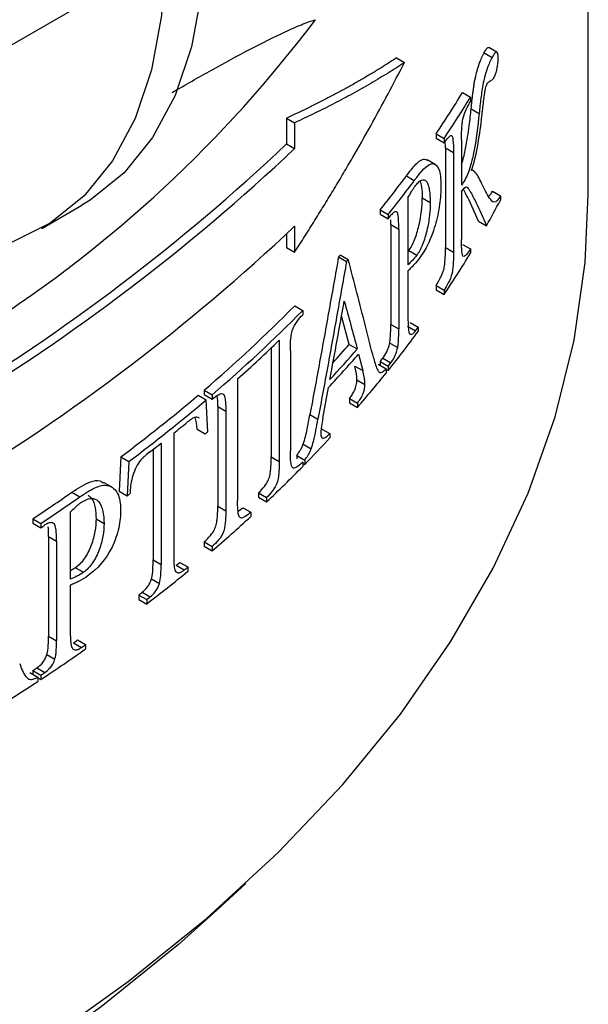
# Model space of a CAD drawing. Units: millimetres. Extents: x -828 to 6636, y -324 to 3696.
# Drawn here: x 3720 to 3770, y 1282 to 1369 of the extents above; entities that cross this region are included whole.
import ezdxf

# ---------------------------------------------------------------- set-up
doc = ezdxf.new("R2010")
doc.units = ezdxf.units.MM
doc.header["$LTSCALE"] = 10

msp = doc.modelspace()

# ---------------------------------------------------------------- linework, layer by layer
at = {"color": 7, "linetype": 'Continuous', "lineweight": 25}
for p, q in [((3770.328, 1353.517), (3770.328, 1378.444)), ((3692.597, 1351.315), (3732.902, 1374.582)), ((3761.116, 1366.049), (3761.823, 1365.64)), ((3762.25, 1366.1), (3761.543, 1366.509)), ((3753.369, 1365.594), (3754.077, 1365.186)), ((3759.201, 1362.528), (3759.908, 1362.12)), ((3759.908, 1362.12), (3759.908, 1361.737)), ((3759.974, 1361.103), (3760.681, 1360.694)), ((3743.665, 1360.274), (3743.665, 1357.987)), ((3743.665, 1360.274), (3744.373, 1359.866)), ((3744.373, 1359.866), (3744.373, 1357.579)), ((3756.878, 1358.887), (3756.878, 1358.504)), ((3756.878, 1358.887), (3757.585, 1358.479)), ((3756.878, 1358.504), (3757.585, 1358.095)), ((3757.585, 1358.479), (3757.585, 1358.095)), ((3757.702, 1357.644), (3757.686, 1358.3)), ((3759.124, 1358.356), (3759.124, 1354.332)), ((3743.665, 1357.987), (3744.373, 1357.579)), ((3757.702, 1357.644), (3757.702, 1348.828)), ((3757.702, 1357.644), (3758.409, 1357.236)), ((3758.409, 1357.236), (3758.409, 1348.42)), ((3756.792, 1356.185), (3756.084, 1356.593)), ((3754.244, 1355.159), (3754.951, 1354.751)), ((3759.124, 1353.757), (3759.124, 1349.54)), ((3761.85, 1353.805), (3762.557, 1353.396)), ((3754.388, 1353.225), (3754.388, 1347.31)), ((3755.651, 1353.235), (3756.358, 1352.827)), ((3762.557, 1353.396), (3762.557, 1353.022)), ((3722.028, 1350.522), (3725.563, 1352.563)), ((3751.931, 1352.161), (3751.931, 1351.778)), ((3751.931, 1352.161), (3752.638, 1351.753)), ((3751.931, 1351.778), (3752.638, 1351.37)), ((3752.638, 1351.753), (3752.638, 1351.37)), ((3760.622, 1351.166), (3761.33, 1350.758)), ((3744.373, 1350.72), (3744.373, 1348.434)), ((3752.866, 1350.854), (3752.866, 1342.038)), ((3752.866, 1350.854), (3753.573, 1350.446)), ((3753.573, 1350.446), (3753.573, 1341.63)), ((3743.665, 1350.019), (3743.665, 1348.842)), ((3743.665, 1348.842), (3744.373, 1348.434)), ((3754.464, 1348.557), (3754.388, 1348.463)), ((3754.464, 1348.557), (3755.171, 1348.149)), ((3757.702, 1348.828), (3758.409, 1348.42)), ((3759.201, 1349.112), (3759.908, 1348.704)), ((3759.908, 1348.704), (3759.908, 1348.32)), ((3748.249, 1348.002), (3748.956, 1347.594)), ((3748.409, 1348.182), (3749.116, 1347.774)), ((3754.388, 1346.774), (3754.388, 1342.692)), ((3756.878, 1345.471), (3756.878, 1345.087)), ((3756.878, 1345.471), (3757.585, 1345.062)), ((3756.878, 1345.087), (3757.585, 1344.679)), ((3757.585, 1345.062), (3757.585, 1344.679)), ((3744.379, 1343.682), (3745.086, 1343.274)), ((3745.086, 1343.274), (3745.086, 1342.89)), ((3749.201, 1340.268), (3748.521, 1342.786)), ((3752.866, 1342.038), (3753.573, 1341.63)), ((3754.342, 1341.875), (3755.049, 1341.466)), ((3754.58, 1342.198), (3755.287, 1341.79)), ((3755.287, 1341.79), (3755.287, 1341.407)), ((3743.011, 1340.639), (3743.011, 1329.906)), ((3742.304, 1339.959), (3742.304, 1330.314)), ((3749.201, 1340.268), (3749.908, 1339.86)), ((3752.771, 1340.389), (3753.478, 1339.981)), ((3743.995, 1339.687), (3743.995, 1330.871)), ((3750.022, 1339.416), (3750.398, 1337.948)), ((3752.178, 1339.055), (3752.885, 1338.646)), ((3749.691, 1338.356), (3750.398, 1337.948)), ((3751.745, 1338.514), (3752.452, 1338.106)), ((3751.931, 1338.745), (3751.931, 1338.407)), ((3751.931, 1338.745), (3752.638, 1338.337)), ((3752.452, 1338.106), (3752.452, 1337.723)), ((3752.452, 1338.061), (3752.638, 1337.954)), ((3752.638, 1338.337), (3752.638, 1337.954)), ((3739.328, 1337.208), (3739.328, 1326.475)), ((3746.864, 1333.748), (3747.359, 1336.45)), ((3749.883, 1337.134), (3750.59, 1336.726)), ((3735.844, 1335.77), (3736.551, 1335.362)), ((3736.38, 1336.227), (3736.38, 1335.844)), ((3736.38, 1336.227), (3737.087, 1335.819)), ((3736.38, 1335.844), (3737.087, 1335.435)), ((3737.087, 1335.819), (3737.087, 1335.435)), ((3749.215, 1335.492), (3749.215, 1335.109)), ((3749.215, 1335.492), (3749.922, 1335.084)), ((3736.685, 1332.544), (3736.551, 1335.362)), ((3737.574, 1334.771), (3737.574, 1325.954)), ((3737.574, 1334.771), (3738.281, 1334.363)), ((3749.215, 1335.109), (3749.922, 1334.701)), ((3749.922, 1335.084), (3749.922, 1334.701)), ((3738.281, 1334.363), (3738.281, 1325.546)), ((3745.727, 1334.063), (3746.434, 1333.655)), ((3746.786, 1332.786), (3747.493, 1332.378)), ((3733.683, 1332.418), (3733.683, 1321.685)), ((3735.753, 1332.761), (3736.461, 1332.353)), ((3747.493, 1332.378), (3747.493, 1331.995)), ((3732.566, 1331.53), (3732.566, 1320.797)), ((3745.139, 1331.447), (3745.846, 1331.039)), ((3729.012, 1330.324), (3728.867, 1327.284)), ((3729.012, 1330.324), (3729.719, 1329.916)), ((3731.859, 1330.976), (3731.859, 1321.205)), ((3742.304, 1330.314), (3743.011, 1329.906)), ((3744.563, 1330.453), (3744.563, 1330.16)), ((3744.563, 1330.453), (3745.27, 1330.045)), ((3729.719, 1329.916), (3729.574, 1326.876)), ((3745.086, 1329.857), (3745.086, 1329.474)), ((3745.086, 1329.768), (3745.27, 1329.661)), ((3745.27, 1330.045), (3745.27, 1329.661)), ((3728.194, 1327.661), (3727.488, 1328.068)), ((3724.681, 1327.192), (3725.389, 1326.784)), ((3728.867, 1327.284), (3729.574, 1326.876)), ((3741.18, 1327.13), (3741.18, 1326.747)), ((3741.18, 1327.13), (3741.887, 1326.722)), ((3741.18, 1326.747), (3741.887, 1326.338)), ((3741.887, 1326.722), (3741.887, 1326.338)), ((3737.574, 1325.954), (3738.281, 1325.546)), ((3739.369, 1325.526), (3739.783, 1325.829)), ((3739.783, 1325.829), (3740.49, 1325.42)), ((3724.543, 1325.421), (3724.543, 1319.507)), ((3740.49, 1325.42), (3740.49, 1325.037)), ((3721.234, 1324.85), (3721.234, 1324.466)), ((3721.234, 1324.85), (3721.941, 1324.441)), ((3721.234, 1324.466), (3721.941, 1324.058)), ((3721.941, 1324.441), (3721.941, 1324.058)), ((3726.823, 1324.844), (3727.53, 1324.436)), ((3722.618, 1323.283), (3722.618, 1314.467)), ((3722.618, 1323.283), (3723.325, 1322.875)), ((3723.325, 1322.875), (3723.325, 1314.059)), ((3736.38, 1322.811), (3736.38, 1322.427)), ((3736.38, 1322.811), (3737.087, 1322.403)), ((3736.38, 1322.427), (3737.087, 1322.019)), ((3737.087, 1322.403), (3737.087, 1322.019)), ((3731.859, 1321.205), (3732.566, 1320.797)), ((3733.912, 1320.744), (3734.619, 1320.336)), ((3734.216, 1320.994), (3734.923, 1320.586)), ((3725.014, 1320.525), (3725.721, 1320.117)), ((3734.923, 1320.586), (3734.923, 1320.202)), ((3724.543, 1318.971), (3724.543, 1314.889)), ((3731.714, 1319.537), (3732.421, 1319.128)), ((3730.588, 1318.106), (3730.588, 1317.723)), ((3730.588, 1318.106), (3731.295, 1317.698)), ((3730.907, 1318.353), (3731.614, 1317.945)), ((3730.588, 1317.723), (3731.295, 1317.314)), ((3731.295, 1317.698), (3731.295, 1317.314)), ((3722.618, 1314.467), (3723.325, 1314.059)), ((3724.829, 1313.879), (3725.536, 1313.471)), ((3725.19, 1314.132), (3725.897, 1313.724)), ((3725.897, 1313.724), (3725.897, 1313.34)), ((3722.477, 1312.844), (3723.184, 1312.436)), ((3720.96, 1311.253), (3721.667, 1310.845)), ((3721.234, 1311.433), (3721.234, 1311.095)), ((3721.234, 1311.433), (3721.941, 1311.025)), ((3721.598, 1311.675), (3722.305, 1311.267)), ((3721.941, 1311.025), (3721.941, 1310.642)), ((3721.667, 1310.845), (3721.667, 1310.461)), ((3721.667, 1310.8), (3721.941, 1310.642)), ((3737.506, 1290.255), (3740.049, 1292.603))]:
    msp.add_line(p, q, dxfattribs=at)
at = {"color": 7, "linetype": 'Continuous', "lineweight": 25, "flags": 128}
for points in [[(3736.437, 1376.597), (3736.142, 1371.375), (3735.262, 1366.577), (3733.811, 1362.278), (3731.812, 1358.547), (3729.297, 1355.444), (3726.306, 1353.017), (3725.563, 1352.563)], [(3732.902, 1374.556), (3732.607, 1369.334), (3731.727, 1364.536), (3730.276, 1360.237), (3728.277, 1356.506), (3725.762, 1353.403), (3722.77, 1350.976), (3719.35, 1349.264), (3715.555, 1348.294), (3711.446, 1348.082), (3707.089, 1348.631)], [(3645.747, 1246.973), (3656.327, 1249.644), (3666.936, 1252.764), (3677.202, 1256.246), (3687.09, 1260.075), (3696.563, 1264.239), (3705.587, 1268.722), (3714.131, 1273.509), (3722.164, 1278.583), (3729.657, 1283.924), (3736.583, 1289.515), (3742.918, 1295.335), (3748.638, 1301.363), (3753.724, 1307.578), (3758.156, 1313.957), (3761.92, 1320.478), (3765.002, 1327.117), (3767.39, 1333.851), (3769.077, 1340.655), (3770.055, 1347.505), (3770.328, 1353.517)], [(3737.506, 1290.255), (3734.092, 1287.214), (3727.27, 1281.707), (3719.89, 1276.446), (3711.979, 1271.449), (3703.563, 1266.734), (3694.675, 1262.319), (3685.345, 1258.217), (3675.606, 1254.446), (3665.495, 1251.017), (3655.046, 1247.944), (3645.215, 1245.451)]]:
    msp.add_lwpolyline(points, dxfattribs=at)
at = {"color": 7, "linetype": 'Continuous', "lineweight": 25}
for centre, radius, start, end in [((3680.953, 1409.886), 91.463, 326.11046, 328.81641), ((3681.66, 1409.478), 91.463, 326.11046, 328.81641), ((3620.011, 1489.094), 180.22, 288.8943, 313.32466), ((3620.718, 1488.686), 180.22, 288.8943, 313.32466), ((3672.449, 1415.888), 101.874, 321.27805, 323.4075), ((3673.156, 1415.48), 101.874, 321.27805, 323.4075), ((3687.363, 1392.317), 84.842, 330.66968, 332.40932), ((3671.419, 1416.47), 104.089, 321.28643, 321.50442), ((3620.701, 1481.85), 180.248, 288.88477, 313.32342), ((3664.691, 1422.537), 111.97, 318.26665, 318.38995), ((3665.398, 1422.128), 111.97, 318.26665, 318.38995), ((3681.66, 1395.679), 91.463, 326.11046, 328.81641), ((3652.802, 1433.923), 128.568, 310.54655, 315.42086), ((3653.509, 1433.515), 128.568, 310.54655, 315.42086), ((3675.442, 1400.349), 99.017, 323.51073, 323.74324), ((3653.524, 1432.994), 128.598, 311.8537, 314.09648), ((3673.445, 1401.455), 101.508, 321.27529, 323.73205), ((3664.885, 1413.762), 112.652, 317.16155, 319.00293), ((3664.961, 1413.477), 111.607, 317.90773, 319.0075), ((3664.876, 1413.193), 112.663, 317.06497, 319.09224), ((3670.712, 1403.846), 104.089, 321.28643, 321.50442), ((3671.419, 1403.437), 104.089, 321.28643, 321.50442), ((3668.868, 1405.13), 107.378, 319.01223, 321.11526), ((3641.788, 1446.763), 145.485, 306.83656, 310.2779), ((3642.495, 1446.355), 145.485, 306.83656, 310.2779), ((3643.959, 1444.017), 143.194, 308.79867, 309.42726), ((3647.033, 1437.961), 138.385, 310.25758, 310.37959), ((3661.274, 1411.93), 117.573, 315.5951, 317.16587), ((3641.018, 1447.709), 147.914, 307.73064, 308.23772), ((3656.913, 1416.225), 123.694, 313.39062, 315.46564), ((3630.034, 1462.804), 165.375, 303.46806, 304.91219), ((3630.741, 1462.396), 165.375, 303.46806, 304.91219), ((3638.015, 1449.279), 152.858, 306.7969, 306.91001), ((3650.125, 1423.513), 133.654, 310.59066, 312.54061), ((3628.958, 1464.683), 168.585, 303.47315, 303.6218), ((3643.888, 1430.807), 142.19, 309.28077, 309.43933), ((3642.414, 1432.7), 145.649, 307.60712, 309.43136), ((3644.595, 1430.398), 142.19, 309.28077, 309.43933), ((3639.542, 1436.267), 149.169, 307.61498, 307.77001), ((3640.249, 1435.859), 149.169, 307.61498, 307.77001), ((3632.439, 1445.919), 161.154, 304.98125, 305.13784), ((3633.146, 1445.51), 161.154, 304.98125, 305.13784), ((3631.041, 1448.152), 164.839, 303.46637, 305.13096), ((3628.251, 1452.058), 168.585, 303.47315, 303.6218), ((3628.958, 1451.65), 168.585, 303.47315, 303.6218), ((3626.396, 1455.184), 173.267, 301.91151, 303.35701)]:
    msp.add_arc(centre, radius, start, end, dxfattribs=at)
at = {"color": 8, "linetype": 'Continuous', "lineweight": 25}
msp.add_ellipse((3571.328, 1511.046), major_axis=(169.445, -148.761), ratio=0.701483, start_param=5.833024, end_param=6.337643, dxfattribs=at)
at = {"color": 7, "linetype": 'Continuous', "lineweight": 25}
for points, knots in [([(3733.554, 1362.548), (3734.729, 1363.227), (3735.891, 1363.888), (3738.177, 1365.16), (3739.3, 1365.77), (3741.487, 1366.915), (3742.554, 1367.452), (3744.04, 1368.141), (3744.517, 1368.352), (3745.413, 1368.717), (3745.835, 1368.873), (3746.201, 1368.975)], [0, 0, 0, 0, 0.25, 0.25, 0.5, 0.5, 0.75, 0.75, 0.875, 0.875, 1, 1, 1, 1]), ([(3759.974, 1361.103), (3759.998, 1361.323), (3760.045, 1361.763), (3760.111, 1362.317), (3760.167, 1362.763), (3760.213, 1363.1), (3760.266, 1363.444), (3760.355, 1363.907), (3760.496, 1364.472), (3760.69, 1365.096), (3760.864, 1365.532), (3761.007, 1365.837), (3761.079, 1365.976), (3761.116, 1366.049)], [0, 0, 0, 0, 0.123659, 0.247075, 0.308722, 0.370369, 0.432323, 0.495451, 0.62102, 0.747109, 0.873355, 0.933384, 1, 1, 1, 1]), ([(3761.116, 1366.049), (3761.181, 1366.16), (3761.31, 1366.382), (3761.459, 1366.544), (3761.523, 1366.509), (3761.538, 1366.5)], [0, 0, 0, 0, 0.431288, 0.861017, 1, 1, 1, 1]), ([(3762.363, 1365.517), (3762.36, 1365.649), (3762.357, 1365.782), (3762.342, 1365.884), (3762.33, 1365.965), (3762.311, 1366.025), (3762.286, 1366.063), (3762.262, 1366.1), (3762.232, 1366.116), (3762.199, 1366.111), (3762.16, 1366.104), (3762.116, 1366.07), (3762.071, 1366.021), (3761.991, 1365.932), (3761.907, 1365.787), (3761.823, 1365.64)], [0, 0, 0, 0, 0.193023, 0.193023, 0.193023, 0.346035, 0.346035, 0.346035, 0.498274, 0.498274, 0.498274, 0.678325, 0.678325, 0.678325, 1, 1, 1, 1]), ([(3753.369, 1365.594), (3753.105, 1365.421), (3752.576, 1365.076), (3751.761, 1364.566), (3750.93, 1364.062), (3750.082, 1363.565), (3749.217, 1363.075), (3748.335, 1362.591), (3747.435, 1362.114), (3746.519, 1361.644), (3745.586, 1361.18), (3744.636, 1360.723), (3743.989, 1360.423), (3743.665, 1360.274)], [0, 0, 0, 0, 0.0908289, 0.1816498, 0.2724708, 0.3632999, 0.4541451, 0.5450143, 0.6359156, 0.7268568, 0.817846, 0.9088911, 1, 1, 1, 1]), ([(3754.077, 1365.186), (3753.84, 1365.031), (3753.363, 1364.719), (3752.628, 1364.257), (3751.874, 1363.796), (3751.098, 1363.336), (3750.301, 1362.878), (3749.234, 1362.284), (3747.866, 1361.557), (3746.167, 1360.702), (3744.975, 1360.146), (3744.373, 1359.866)], [0, 0, 0, 0, 0.081456, 0.163634, 0.246536, 0.33016, 0.414508, 0.499579, 0.662933, 0.82974, 1, 1, 1, 1]), ([(3744.373, 1348.434), (3744.677, 1348.905), (3745.282, 1349.843), (3746.166, 1351.247), (3747.029, 1352.64), (3747.869, 1354.023), (3748.686, 1355.394), (3749.772, 1357.251), (3751.098, 1359.587), (3752.632, 1362.396), (3753.598, 1364.261), (3754.077, 1365.186)], [0, 0, 0, 0, 0.0855626, 0.1702619, 0.2540978, 0.3370704, 0.4191797, 0.5004259, 0.6698435, 0.836368, 1, 1, 1, 1]), ([(3761.823, 1365.64), (3761.681, 1365.369), (3761.536, 1365.061), (3761.267, 1364.293), (3761.142, 1363.85), (3760.945, 1362.928), (3760.89, 1362.479), (3760.778, 1361.58), (3760.729, 1361.137), (3760.681, 1360.694)], [0, 0, 0, 0, 0.25, 0.25, 0.5, 0.5, 0.75, 0.75, 1, 1, 1, 1]), ([(3762.014, 1363.883), (3762.038, 1363.93), (3762.061, 1363.978), (3762.085, 1364.034), (3762.119, 1364.116), (3762.152, 1364.216), (3762.181, 1364.321), (3762.216, 1364.444), (3762.248, 1364.578), (3762.275, 1364.713), (3762.303, 1364.852), (3762.325, 1364.996), (3762.34, 1365.134), (3762.356, 1365.27), (3762.361, 1365.399), (3762.363, 1365.517)], [0, 0, 0, 0, 0.126836, 0.126836, 0.126836, 0.315987, 0.315987, 0.315987, 0.538569, 0.538569, 0.538569, 0.769039, 0.769039, 0.769039, 1, 1, 1, 1]), ([(3760.925, 1360.455), (3760.97, 1360.875), (3761.018, 1361.298), (3761.069, 1361.722), (3761.1, 1361.986), (3761.132, 1362.252), (3761.173, 1362.521), (3761.193, 1362.654), (3761.219, 1362.791), (3761.25, 1362.921), (3761.269, 1363.002), (3761.291, 1363.082), (3761.316, 1363.152), (3761.34, 1363.22), (3761.366, 1363.275), (3761.392, 1363.326)], [0, 0, 0, 0, 0.431683, 0.431683, 0.431683, 0.700133, 0.700133, 0.700133, 0.833854, 0.833854, 0.833854, 0.917382, 0.917382, 0.917382, 1, 1, 1, 1]), ([(3761.392, 1363.326), (3761.418, 1363.366), (3761.444, 1363.403), (3761.47, 1363.429), (3761.494, 1363.454), (3761.519, 1363.473), (3761.543, 1363.491), (3761.59, 1363.528), (3761.636, 1363.552), (3761.681, 1363.575)], [0, 0, 0, 0, 0.255816, 0.255816, 0.255816, 0.505907, 0.505907, 0.505907, 1, 1, 1, 1]), ([(3761.681, 1363.575), (3761.731, 1363.603), (3761.78, 1363.632), (3761.831, 1363.671), (3761.86, 1363.694), (3761.89, 1363.719), (3761.92, 1363.751), (3761.951, 1363.784), (3761.983, 1363.832), (3762.014, 1363.883)], [0, 0, 0, 0, 0.458851, 0.458851, 0.458851, 0.728465, 0.728465, 0.728465, 1, 1, 1, 1]), ([(3759.124, 1358.356), (3759.126, 1358.645), (3759.127, 1358.933), (3759.157, 1359.544), (3759.174, 1359.871), (3759.322, 1360.565), (3759.448, 1360.847), (3759.677, 1361.328), (3759.793, 1361.534), (3759.908, 1361.737)], [0, 0, 0, 0, 0.25, 0.25, 0.5, 0.5, 0.75, 0.75, 1, 1, 1, 1]), ([(3759.124, 1356.201), (3759.143, 1356.251), (3759.295, 1356.655), (3759.545, 1357.866), (3759.802, 1359.458), (3759.922, 1360.604), (3759.974, 1361.103)], [0, 0, 0, 0, 0.035763, 0.290248, 0.690966, 1, 1, 1, 1]), ([(3760.681, 1360.694), (3760.556, 1359.541), (3760.436, 1358.356), (3760.063, 1356.589), (3759.921, 1355.977), (3759.542, 1354.984), (3759.331, 1354.668), (3759.124, 1354.332)], [0, 0, 0, 0, 0.5, 0.5, 0.75, 0.75, 1, 1, 1, 1]), ([(3760.007, 1355.63), (3760.25, 1356.367), (3760.443, 1357.193), (3760.728, 1358.836), (3760.832, 1359.652), (3760.925, 1360.455)], [0, 0, 0, 0, 0.5, 0.5, 1, 1, 1, 1]), ([(3757.585, 1358.095), (3757.701, 1358.256), (3757.816, 1358.414), (3757.929, 1358.537), (3758.013, 1358.629), (3758.099, 1358.712), (3758.174, 1358.735), (3758.205, 1358.745), (3758.234, 1358.744), (3758.258, 1358.723), (3758.282, 1358.703), (3758.301, 1358.664), (3758.316, 1358.615), (3758.338, 1358.543), (3758.353, 1358.453), (3758.364, 1358.356), (3758.402, 1358.026), (3758.406, 1357.63), (3758.409, 1357.236)], [0, 0, 0, 0, 0.23139, 0.23139, 0.23139, 0.405811, 0.405811, 0.405811, 0.47616, 0.47616, 0.47616, 0.54638, 0.54638, 0.54638, 0.64917, 0.64917, 0.64917, 1, 1, 1, 1]), ([(3754.244, 1355.159), (3754.529, 1355.534), (3754.956, 1356.097), (3755.494, 1356.56), (3755.834, 1356.705), (3756.003, 1356.609), (3756.072, 1356.57)], [0, 0, 0, 0, 0.426017, 0.639723, 0.852861, 1, 1, 1, 1]), ([(3754.951, 1354.751), (3755.524, 1355.513), (3756.105, 1356.251), (3756.795, 1356.246), (3756.983, 1356.077), (3757.247, 1355.433), (3757.301, 1354.913), (3757.306, 1354.322)], [0, 0, 0, 0, 0.5, 0.5, 0.75, 0.75, 1, 1, 1, 1]), ([(3760.895, 1354.524), (3760.8, 1354.721), (3760.703, 1354.916), (3760.6, 1355.088), (3760.497, 1355.26), (3760.392, 1355.428), (3760.273, 1355.543), (3760.196, 1355.618), (3760.108, 1355.665), (3760.007, 1355.63)], [0, 0, 0, 0, 0.378059, 0.378059, 0.378059, 0.753298, 0.753298, 0.753298, 1, 1, 1, 1]), ([(3755.015, 1354.262), (3755.113, 1354.388), (3755.21, 1354.502), (3755.401, 1354.686), (3755.495, 1354.757), (3755.76, 1354.871), (3755.916, 1354.832), (3756.088, 1354.587), (3756.138, 1354.479), (3756.219, 1354.226), (3756.251, 1354.081), (3756.328, 1353.601), (3756.352, 1353.228), (3756.358, 1352.827)], [0, 0, 0, 0, 0.125, 0.125, 0.25, 0.25, 0.5, 0.5, 0.625, 0.625, 0.75, 0.75, 1, 1, 1, 1]), ([(3755.458, 1354.707), (3755.508, 1354.547), (3755.628, 1354.165), (3755.642, 1353.577), (3755.651, 1353.235)], [0, 0, 0, 0, 0.418587, 1, 1, 1, 1]), ([(3754.388, 1353.225), (3754.492, 1353.413), (3754.596, 1353.6), (3754.753, 1353.865), (3754.805, 1353.951), (3754.91, 1354.114), (3754.962, 1354.188), (3755.015, 1354.262)], [0, 0, 0, 0, 0.5, 0.5, 0.75, 0.75, 1, 1, 1, 1]), ([(3757.306, 1354.322), (3757.3, 1353.794), (3757.27, 1353.233), (3757.097, 1352.014), (3756.959, 1351.379), (3756.612, 1350.184), (3756.395, 1349.629), (3755.934, 1348.679), (3755.69, 1348.29), (3755.443, 1347.944)], [0, 0, 0, 0, 0.25, 0.25, 0.5, 0.5, 0.75, 0.75, 1, 1, 1, 1]), ([(3759.124, 1353.757), (3759.28, 1353.991), (3759.442, 1354.209), (3759.63, 1354.189), (3759.676, 1354.114), (3759.771, 1353.979), (3759.818, 1353.908), (3760.042, 1353.526), (3760.211, 1353.19), (3760.71, 1352.179), (3761.04, 1351.527), (3761.33, 1350.758)], [0, 0, 0, 0, 0.125, 0.125, 0.1875, 0.1875, 0.25, 0.25, 0.5, 0.5, 1, 1, 1, 1]), ([(3760.622, 1351.166), (3760.314, 1351.881), (3759.893, 1352.86), (3759.419, 1353.744), (3759.292, 1353.981)], [0, 0, 0, 0, 0.73128, 1, 1, 1, 1]), ([(3762.557, 1353.396), (3762.369, 1353.065), (3762.179, 1352.843), (3761.856, 1352.824), (3761.729, 1353.015), (3761.356, 1353.581), (3761.126, 1354.047), (3760.895, 1354.524)], [0, 0, 0, 0, 0.25, 0.25, 0.5, 0.5, 1, 1, 1, 1]), ([(3761.516, 1353.368), (3761.533, 1353.377), (3761.638, 1353.432), (3761.753, 1353.635), (3761.85, 1353.805)], [0, 0, 0, 0, 0.16252, 1, 1, 1, 1]), ([(3754.464, 1348.557), (3754.642, 1348.806), (3754.816, 1349.128), (3755.123, 1349.902), (3755.25, 1350.332), (3755.565, 1351.638), (3755.642, 1352.489), (3755.651, 1353.235)], [0, 0, 0, 0, 0.25, 0.25, 0.5, 0.5, 1, 1, 1, 1]), ([(3756.358, 1352.827), (3756.356, 1352.728), (3756.353, 1352.534), (3756.338, 1352.238), (3756.317, 1351.944), (3756.277, 1351.536), (3756.203, 1351.007), (3756.089, 1350.454), (3755.979, 1350.026), (3755.857, 1349.6), (3755.716, 1349.193), (3755.558, 1348.824), (3755.433, 1348.572), (3755.304, 1348.343), (3755.216, 1348.214), (3755.171, 1348.149)], [0, 0, 0, 0, 0.065854, 0.129054, 0.18983, 0.248436, 0.37706, 0.498427, 0.562525, 0.624019, 0.748528, 0.810656, 0.874135, 0.936343, 1, 1, 1, 1]), ([(3753.444, 1351.931), (3753.39, 1351.978), (3753.33, 1352.014), (3753.258, 1351.996), (3753.188, 1351.977), (3753.11, 1351.921), (3753.031, 1351.842), (3752.983, 1351.793), (3752.934, 1351.736), (3752.885, 1351.679)], [0, 0, 0, 0, 0.390007, 0.390007, 0.390007, 0.769207, 0.769207, 0.769207, 1, 1, 1, 1]), ([(3753.573, 1350.446), (3753.573, 1350.588), (3753.573, 1350.729), (3753.57, 1350.866), (3753.567, 1351.004), (3753.563, 1351.14), (3753.556, 1351.272), (3753.547, 1351.447), (3753.533, 1351.617), (3753.505, 1351.76), (3753.491, 1351.83), (3753.471, 1351.889), (3753.444, 1351.931)], [0, 0, 0, 0, 0.251034, 0.251034, 0.251034, 0.502087, 0.502087, 0.502087, 0.835689, 0.835689, 0.835689, 1, 1, 1, 1]), ([(3759.908, 1348.704), (3759.793, 1348.526), (3759.677, 1348.352), (3759.449, 1348.09), (3759.323, 1347.966), (3759.175, 1348.178), (3759.158, 1348.453), (3759.127, 1348.973), (3759.126, 1349.257), (3759.124, 1349.54)], [0, 0, 0, 0, 0.25, 0.25, 0.5, 0.5, 0.75, 0.75, 1, 1, 1, 1]), ([(3756.878, 1345.471), (3757.003, 1345.669), (3757.126, 1345.873), (3757.307, 1346.229), (3757.366, 1346.351), (3757.482, 1346.637), (3757.536, 1346.801), (3757.611, 1347.14), (3757.635, 1347.313), (3757.667, 1347.636), (3757.675, 1347.791), (3757.697, 1348.25), (3757.7, 1348.54), (3757.702, 1348.828)], [0, 0, 0, 0, 0.25, 0.25, 0.375, 0.375, 0.5, 0.5, 0.625, 0.625, 0.75, 0.75, 1, 1, 1, 1]), ([(3748.249, 1348.002), (3747.974, 1346.455), (3747.424, 1343.357), (3746.583, 1338.711), (3746.012, 1335.614), (3745.727, 1334.063)], [0, 0, 0, 0, 0.3325403, 0.6658724, 1, 1, 1, 1]), ([(3748.956, 1347.594), (3748.684, 1346.062), (3748.136, 1342.979), (3747.296, 1338.333), (3746.722, 1335.221), (3746.434, 1333.655)], [0, 0, 0, 0, 0.3292681, 0.6626014, 1, 1, 1, 1]), ([(3751.361, 1339.009), (3751.118, 1339.969), (3750.631, 1341.901), (3749.883, 1344.823), (3749.372, 1346.787), (3749.116, 1347.774)], [0, 0, 0, 0, 0.329703, 0.663037, 1, 1, 1, 1]), ([(3755.171, 1348.149), (3755.041, 1347.979), (3754.91, 1347.825), (3754.649, 1347.553), (3754.519, 1347.43), (3754.388, 1347.31)], [0, 0, 0, 0, 0.5, 0.5, 1, 1, 1, 1]), ([(3755.443, 1347.944), (3755.269, 1347.713), (3755.094, 1347.496), (3754.919, 1347.305), (3754.831, 1347.209), (3754.743, 1347.116), (3754.654, 1347.028), (3754.566, 1346.941), (3754.477, 1346.857), (3754.388, 1346.774)], [0, 0, 0, 0, 0.498023, 0.498023, 0.498023, 0.748849, 0.748849, 0.748849, 1, 1, 1, 1]), ([(3758.409, 1348.42), (3758.408, 1348.133), (3758.404, 1347.843), (3758.375, 1347.237), (3758.357, 1346.914), (3758.207, 1346.224), (3758.076, 1345.944), (3757.834, 1345.466), (3757.71, 1345.262), (3757.585, 1345.062)], [0, 0, 0, 0, 0.25, 0.25, 0.5, 0.5, 0.75, 0.75, 1, 1, 1, 1]), ([(3747.49, 1337.166), (3747.704, 1338.322), (3748.132, 1340.633), (3748.553, 1342.947), (3748.763, 1344.103)], [0, 0, 0, 0, 0.500458, 1, 1, 1, 1]), ([(3748.763, 1344.103), (3748.956, 1343.394), (3749.34, 1341.977), (3749.719, 1340.565), (3749.908, 1339.86)], [0, 0, 0, 0, 0.500452, 1, 1, 1, 1]), ([(3743.995, 1339.687), (3743.998, 1339.968), (3743.998, 1340.246), (3744.039, 1340.839), (3744.064, 1341.153), (3744.249, 1341.805), (3744.43, 1342.082), (3744.755, 1342.524), (3744.92, 1342.709), (3745.086, 1342.89)], [0, 0, 0, 0, 0.25, 0.25, 0.5, 0.5, 0.75, 0.75, 1, 1, 1, 1]), ([(3754.388, 1342.692), (3754.389, 1342.551), (3754.389, 1342.41), (3754.392, 1342.272), (3754.394, 1342.135), (3754.399, 1342), (3754.407, 1341.869), (3754.417, 1341.692), (3754.43, 1341.515), (3754.46, 1341.374), (3754.475, 1341.309), (3754.495, 1341.256), (3754.519, 1341.215)], [0, 0, 0, 0, 0.250642, 0.250642, 0.250642, 0.50147, 0.50147, 0.50147, 0.843044, 0.843044, 0.843044, 1, 1, 1, 1]), ([(3752.771, 1340.389), (3752.801, 1340.544), (3752.818, 1340.69), (3752.84, 1340.972), (3752.848, 1341.111), (3752.864, 1341.518), (3752.866, 1341.779), (3752.866, 1342.038)], [0, 0, 0, 0, 0.25, 0.25, 0.5, 0.5, 1, 1, 1, 1]), ([(3753.478, 1339.981), (3753.508, 1340.136), (3753.526, 1340.288), (3753.537, 1340.432), (3753.548, 1340.573), (3753.556, 1340.712), (3753.561, 1340.848), (3753.571, 1341.116), (3753.573, 1341.374), (3753.573, 1341.63)], [0, 0, 0, 0, 0.255601, 0.255601, 0.255601, 0.506062, 0.506062, 0.506062, 1, 1, 1, 1]), ([(3754.519, 1341.215), (3754.569, 1341.168), (3754.624, 1341.131), (3754.689, 1341.147), (3754.753, 1341.162), (3754.824, 1341.212), (3754.895, 1341.286), (3754.946, 1341.338), (3754.998, 1341.402), (3755.049, 1341.466)], [0, 0, 0, 0, 0.376735, 0.376735, 0.376735, 0.741444, 0.741444, 0.741444, 1, 1, 1, 1]), ([(3752.178, 1339.055), (3752.295, 1339.208), (3752.413, 1339.384), (3752.57, 1339.729), (3752.62, 1339.853), (3752.704, 1340.114), (3752.739, 1340.252), (3752.771, 1340.389)], [0, 0, 0, 0, 0.5, 0.5, 0.75, 0.75, 1, 1, 1, 1]), ([(3752.885, 1338.646), (3752.98, 1338.771), (3753.077, 1338.91), (3753.166, 1339.085), (3753.227, 1339.203), (3753.284, 1339.336), (3753.335, 1339.477), (3753.386, 1339.618), (3753.428, 1339.771), (3753.464, 1339.922), (3753.469, 1339.942), (3753.474, 1339.961), (3753.478, 1339.981)], [0, 0, 0, 0, 0.410019, 0.410019, 0.410019, 0.685712, 0.685712, 0.685712, 0.964129, 0.964129, 0.964129, 1, 1, 1, 1]), ([(3751.361, 1339.009), (3751.412, 1338.819), (3751.463, 1338.629), (3751.521, 1338.453), (3751.579, 1338.276), (3751.643, 1338.11), (3751.72, 1337.978), (3751.77, 1337.891), (3751.829, 1337.821), (3751.9, 1337.797), (3751.972, 1337.772), (3752.057, 1337.794), (3752.144, 1337.842), (3752.243, 1337.896), (3752.348, 1337.998), (3752.452, 1338.106)], [0, 0, 0, 0, 0.245282, 0.245282, 0.245282, 0.491446, 0.491446, 0.491446, 0.652456, 0.652456, 0.652456, 0.815148, 0.815148, 0.815148, 1, 1, 1, 1]), ([(3749.883, 1337.134), (3749.879, 1337.253), (3749.874, 1337.372), (3749.849, 1337.588), (3749.832, 1337.689), (3749.779, 1337.988), (3749.736, 1338.172), (3749.691, 1338.356)], [0, 0, 0, 0, 0.25, 0.25, 0.5, 0.5, 1, 1, 1, 1]), ([(3750.59, 1336.726), (3750.586, 1336.845), (3750.581, 1336.964), (3750.569, 1337.072), (3750.556, 1337.18), (3750.539, 1337.281), (3750.522, 1337.381), (3750.486, 1337.58), (3750.443, 1337.765), (3750.398, 1337.948)], [0, 0, 0, 0, 0.25053, 0.25053, 0.25053, 0.500613, 0.500613, 0.500613, 1, 1, 1, 1]), ([(3749.215, 1335.492), (3749.292, 1335.591), (3749.368, 1335.691), (3749.518, 1335.916), (3749.593, 1336.038), (3749.729, 1336.325), (3749.785, 1336.493), (3749.844, 1336.745), (3749.859, 1336.827), (3749.878, 1336.985), (3749.881, 1337.061), (3749.883, 1337.134)], [0, 0, 0, 0, 0.25, 0.25, 0.5, 0.5, 0.75, 0.75, 0.875, 0.875, 1, 1, 1, 1]), ([(3749.922, 1335.084), (3750.013, 1335.2), (3750.104, 1335.32), (3750.192, 1335.46), (3750.256, 1335.562), (3750.32, 1335.669), (3750.377, 1335.794), (3750.417, 1335.881), (3750.454, 1335.978), (3750.484, 1336.076), (3750.514, 1336.175), (3750.539, 1336.277), (3750.557, 1336.375), (3750.576, 1336.478), (3750.585, 1336.579), (3750.588, 1336.671), (3750.589, 1336.69), (3750.59, 1336.708), (3750.59, 1336.726)], [0, 0, 0, 0, 0.295759, 0.295759, 0.295759, 0.51025, 0.51025, 0.51025, 0.660517, 0.660517, 0.660517, 0.810211, 0.810211, 0.810211, 0.969025, 0.969025, 0.969025, 1, 1, 1, 1]), ([(3737.087, 1335.435), (3737.274, 1335.583), (3737.462, 1335.726), (3737.824, 1335.918), (3738.017, 1335.984), (3738.208, 1335.679), (3738.235, 1335.417), (3738.277, 1334.909), (3738.278, 1334.635), (3738.281, 1334.363)], [0, 0, 0, 0, 0.25, 0.25, 0.5, 0.5, 0.75, 0.75, 1, 1, 1, 1]), ([(3737.574, 1334.771), (3737.578, 1335.112), (3737.582, 1335.456), (3737.533, 1335.743), (3737.532, 1335.745)], [0, 0, 0, 0, 0.992148, 1, 1, 1, 1]), ([(3735.951, 1333.754), (3735.88, 1333.794), (3735.706, 1333.888), (3735.326, 1333.726), (3735.044, 1333.515), (3734.902, 1333.409)], [0, 0, 0, 0, 0.259973, 0.626826, 1, 1, 1, 1]), ([(3745.139, 1331.447), (3745.21, 1331.665), (3745.274, 1331.884), (3745.384, 1332.324), (3745.434, 1332.544), (3745.572, 1333.199), (3745.651, 1333.632), (3745.727, 1334.063)], [0, 0, 0, 0, 0.25, 0.25, 0.5, 0.5, 1, 1, 1, 1]), ([(3746.864, 1333.748), (3746.824, 1333.514), (3746.783, 1333.28), (3746.751, 1333.05), (3746.735, 1332.934), (3746.719, 1332.819), (3746.708, 1332.706), (3746.697, 1332.592), (3746.692, 1332.483), (3746.689, 1332.376)], [0, 0, 0, 0, 0.495423, 0.495423, 0.495423, 0.745764, 0.745764, 0.745764, 1, 1, 1, 1]), ([(3745.846, 1331.039), (3745.916, 1331.256), (3745.981, 1331.476), (3746.036, 1331.695), (3746.118, 1332.024), (3746.188, 1332.351), (3746.253, 1332.677), (3746.318, 1333.004), (3746.377, 1333.33), (3746.434, 1333.655)], [0, 0, 0, 0, 0.249707, 0.249707, 0.249707, 0.623331, 0.623331, 0.623331, 1, 1, 1, 1]), ([(3746.689, 1332.376), (3746.691, 1332.292), (3746.697, 1332.211), (3746.717, 1332.152), (3746.736, 1332.093), (3746.763, 1332.047), (3746.796, 1332.015), (3746.831, 1331.982), (3746.876, 1331.97), (3746.925, 1331.979), (3747.021, 1331.997), (3747.129, 1332.073), (3747.235, 1332.154), (3747.32, 1332.219), (3747.407, 1332.299), (3747.493, 1332.378)], [0, 0, 0, 0, 0.143429, 0.143429, 0.143429, 0.285952, 0.285952, 0.285952, 0.442714, 0.442714, 0.442714, 0.750767, 0.750767, 0.750767, 1, 1, 1, 1]), ([(3744.563, 1330.453), (3744.666, 1330.599), (3744.77, 1330.745), (3744.92, 1330.987), (3744.969, 1331.07), (3745.059, 1331.249), (3745.099, 1331.347), (3745.139, 1331.447)], [0, 0, 0, 0, 0.5, 0.5, 0.75, 0.75, 1, 1, 1, 1]), ([(3731.534, 1330.724), (3731.391, 1330.611), (3731.248, 1330.497), (3731.104, 1330.369), (3731.032, 1330.304), (3730.959, 1330.238), (3730.888, 1330.165), (3730.815, 1330.09), (3730.744, 1330.005), (3730.673, 1329.919)], [0, 0, 0, 0, 0.494648, 0.494648, 0.494648, 0.744971, 0.744971, 0.744971, 1, 1, 1, 1]), ([(3741.18, 1327.13), (3741.354, 1327.308), (3741.527, 1327.492), (3741.779, 1327.819), (3741.863, 1327.936), (3742.022, 1328.211), (3742.094, 1328.368), (3742.188, 1328.691), (3742.217, 1328.853), (3742.257, 1329.162), (3742.268, 1329.311), (3742.299, 1329.755), (3742.301, 1330.034), (3742.304, 1330.314)], [0, 0, 0, 0, 0.25, 0.25, 0.375, 0.375, 0.5, 0.5, 0.625, 0.625, 0.75, 0.75, 1, 1, 1, 1]), ([(3745.086, 1329.857), (3744.919, 1329.701), (3744.751, 1329.549), (3744.423, 1329.338), (3744.245, 1329.259), (3744.064, 1329.547), (3744.039, 1329.811), (3743.999, 1330.32), (3743.998, 1330.596), (3743.995, 1330.871)], [0, 0, 0, 0, 0.25, 0.25, 0.5, 0.5, 0.75, 0.75, 1, 1, 1, 1]), ([(3745.27, 1330.045), (3745.37, 1330.186), (3745.471, 1330.328), (3745.568, 1330.483), (3745.618, 1330.563), (3745.667, 1330.647), (3745.713, 1330.737), (3745.762, 1330.831), (3745.805, 1330.935), (3745.846, 1331.039)], [0, 0, 0, 0, 0.48652, 0.48652, 0.48652, 0.736752, 0.736752, 0.736752, 1, 1, 1, 1]), ([(3730.673, 1329.919), (3730.381, 1329.503), (3730.158, 1328.991), (3729.885, 1327.983), (3729.842, 1327.514), (3729.816, 1327.057)], [0, 0, 0, 0, 0.5, 0.5, 1, 1, 1, 1]), ([(3743.011, 1329.906), (3743.008, 1329.628), (3743.007, 1329.353), (3742.965, 1328.768), (3742.943, 1328.464), (3742.763, 1327.814), (3742.579, 1327.532), (3742.239, 1327.089), (3742.064, 1326.902), (3741.887, 1326.722)], [0, 0, 0, 0, 0.25, 0.25, 0.5, 0.5, 0.75, 0.75, 1, 1, 1, 1]), ([(3724.681, 1327.192), (3725.236, 1327.553), (3726.102, 1328.119), (3727.064, 1328.31), (3727.363, 1328.087), (3727.458, 1328.016)], [0, 0, 0, 0, 0.54773, 0.856352, 1, 1, 1, 1]), ([(3725.389, 1326.784), (3725.834, 1327.09), (3726.275, 1327.375), (3727.14, 1327.772), (3727.558, 1327.87), (3728.249, 1327.69), (3728.533, 1327.449), (3728.913, 1326.712), (3728.988, 1326.198), (3728.994, 1325.633)], [0, 0, 0, 0, 0.25, 0.25, 0.5, 0.5, 0.75, 0.75, 1, 1, 1, 1]), ([(3726.114, 1326.927), (3726.222, 1326.849), (3726.528, 1326.628), (3726.761, 1325.873), (3726.803, 1325.175), (3726.823, 1324.844)], [0, 0, 0, 0, 0.220903, 0.6297153, 1, 1, 1, 1]), ([(3724.543, 1325.421), (3724.698, 1325.579), (3724.854, 1325.736), (3725.089, 1325.955), (3725.168, 1326.026), (3725.326, 1326.158), (3725.405, 1326.217), (3725.485, 1326.276)], [0, 0, 0, 0, 0.5, 0.5, 0.75, 0.75, 1, 1, 1, 1]), ([(3725.485, 1326.276), (3725.64, 1326.378), (3725.792, 1326.464), (3726.09, 1326.593), (3726.239, 1326.634), (3726.648, 1326.657), (3726.884, 1326.557), (3727.138, 1326.246), (3727.21, 1326.121), (3727.329, 1325.845), (3727.376, 1325.692), (3727.488, 1325.197), (3727.522, 1324.826), (3727.53, 1324.436)], [0, 0, 0, 0, 0.125, 0.125, 0.25, 0.25, 0.5, 0.5, 0.625, 0.625, 0.75, 0.75, 1, 1, 1, 1]), ([(3736.38, 1322.811), (3736.566, 1322.983), (3736.75, 1323.161), (3737.019, 1323.482), (3737.108, 1323.596), (3737.277, 1323.867), (3737.354, 1324.023), (3737.452, 1324.343), (3737.483, 1324.503), (3737.526, 1324.81), (3737.538, 1324.958), (3737.57, 1325.398), (3737.571, 1325.675), (3737.574, 1325.954)], [0, 0, 0, 0, 0.25, 0.25, 0.375, 0.375, 0.5, 0.5, 0.625, 0.625, 0.75, 0.75, 1, 1, 1, 1]), ([(3740.49, 1325.42), (3740.311, 1325.269), (3740.131, 1325.122), (3739.779, 1324.923), (3739.588, 1324.848), (3739.396, 1325.152), (3739.373, 1325.415), (3739.333, 1325.927), (3739.331, 1326.202), (3739.328, 1326.475)], [0, 0, 0, 0, 0.25, 0.25, 0.5, 0.5, 0.75, 0.75, 1, 1, 1, 1]), ([(3728.994, 1325.633), (3728.986, 1325.128), (3728.944, 1324.606), (3728.698, 1323.485), (3728.495, 1322.898), (3727.703, 1321.239), (3726.91, 1320.396), (3726.133, 1319.831)], [0, 0, 0, 0, 0.25, 0.25, 0.5, 0.5, 1, 1, 1, 1]), ([(3738.281, 1325.546), (3738.278, 1325.269), (3738.277, 1324.993), (3738.235, 1324.414), (3738.209, 1324.11), (3738.02, 1323.468), (3737.826, 1323.194), (3737.462, 1322.756), (3737.275, 1322.577), (3737.087, 1322.403)], [0, 0, 0, 0, 0.25, 0.25, 0.5, 0.5, 0.75, 0.75, 1, 1, 1, 1]), ([(3723.134, 1324.396), (3723.05, 1324.46), (3722.957, 1324.514), (3722.845, 1324.513), (3722.741, 1324.511), (3722.624, 1324.474), (3722.508, 1324.415), (3722.441, 1324.381), (3722.373, 1324.34), (3722.305, 1324.3)], [0, 0, 0, 0, 0.411331, 0.411331, 0.411331, 0.786429, 0.786429, 0.786429, 1, 1, 1, 1]), ([(3722.618, 1323.283), (3722.616, 1323.424), (3722.612, 1323.706), (3722.611, 1324.003), (3722.589, 1324.139), (3722.588, 1324.149)], [0, 0, 0, 0, 0.481585, 0.963237, 1, 1, 1, 1]), ([(3723.325, 1322.875), (3723.325, 1323.017), (3723.325, 1323.158), (3723.32, 1323.296), (3723.316, 1323.434), (3723.31, 1323.572), (3723.3, 1323.706), (3723.285, 1323.891), (3723.263, 1324.071), (3723.218, 1324.228), (3723.199, 1324.294), (3723.17, 1324.351), (3723.134, 1324.396)], [0, 0, 0, 0, 0.251677, 0.251677, 0.251677, 0.50337, 0.50337, 0.50337, 0.851779, 0.851779, 0.851779, 1, 1, 1, 1]), ([(3726.823, 1324.844), (3726.816, 1324.483), (3726.787, 1324.112), (3726.654, 1323.335), (3726.547, 1322.922), (3726.234, 1322.117), (3726.041, 1321.718), (3725.565, 1321.011), (3725.293, 1320.729), (3725.014, 1320.525)], [0, 0, 0, 0, 0.25, 0.25, 0.5, 0.5, 0.75, 0.75, 1, 1, 1, 1]), ([(3727.53, 1324.436), (3727.523, 1324.075), (3727.494, 1323.704), (3727.361, 1322.927), (3727.254, 1322.513), (3726.942, 1321.709), (3726.748, 1321.309), (3726.272, 1320.603), (3726.001, 1320.321), (3725.721, 1320.117)], [0, 0, 0, 0, 0.25, 0.25, 0.5, 0.5, 0.75, 0.75, 1, 1, 1, 1]), ([(3733.683, 1321.685), (3733.683, 1321.543), (3733.683, 1321.401), (3733.687, 1321.262), (3733.691, 1321.123), (3733.697, 1320.985), (3733.706, 1320.851), (3733.719, 1320.661), (3733.742, 1320.479), (3733.785, 1320.321), (3733.802, 1320.259), (3733.828, 1320.207), (3733.858, 1320.165)], [0, 0, 0, 0, 0.251247, 0.251247, 0.251247, 0.50252, 0.50252, 0.50252, 0.858743, 0.858743, 0.858743, 1, 1, 1, 1]), ([(3731.714, 1319.537), (3731.798, 1319.843), (3731.824, 1320.125), (3731.855, 1320.675), (3731.858, 1320.941), (3731.859, 1321.205)], [0, 0, 0, 0, 0.5, 0.5, 1, 1, 1, 1]), ([(3732.421, 1319.128), (3732.486, 1319.365), (3732.517, 1319.597), (3732.535, 1319.816), (3732.549, 1319.985), (3732.555, 1320.149), (3732.56, 1320.312), (3732.565, 1320.476), (3732.566, 1320.636), (3732.566, 1320.797)], [0, 0, 0, 0, 0.394226, 0.394226, 0.394226, 0.696532, 0.696532, 0.696532, 1, 1, 1, 1]), ([(3725.014, 1320.525), (3724.915, 1320.46), (3724.758, 1320.357), (3724.601, 1320.275), (3724.543, 1320.245)], [0, 0, 0, 0, 0.629421, 1, 1, 1, 1]), ([(3725.721, 1320.117), (3725.524, 1319.985), (3725.326, 1319.869), (3724.933, 1319.674), (3724.738, 1319.589), (3724.543, 1319.507)], [0, 0, 0, 0, 0.5, 0.5, 1, 1, 1, 1]), ([(3726.133, 1319.831), (3725.869, 1319.651), (3725.604, 1319.487), (3725.34, 1319.347), (3725.207, 1319.276), (3725.074, 1319.21), (3724.941, 1319.148), (3724.808, 1319.086), (3724.675, 1319.028), (3724.543, 1318.971)], [0, 0, 0, 0, 0.497745, 0.497745, 0.497745, 0.74869, 0.74869, 0.74869, 1, 1, 1, 1]), ([(3733.858, 1320.165), (3733.934, 1320.108), (3734.02, 1320.063), (3734.122, 1320.075), (3734.214, 1320.086), (3734.315, 1320.126), (3734.416, 1320.19), (3734.483, 1320.232), (3734.551, 1320.284), (3734.619, 1320.336)], [0, 0, 0, 0, 0.403146, 0.403146, 0.403146, 0.763265, 0.763265, 0.763265, 1, 1, 1, 1]), ([(3730.907, 1318.353), (3731.066, 1318.482), (3731.226, 1318.633), (3731.442, 1318.935), (3731.508, 1319.048), (3731.625, 1319.285), (3731.672, 1319.411), (3731.714, 1319.537)], [0, 0, 0, 0, 0.5, 0.5, 0.75, 0.75, 1, 1, 1, 1]), ([(3731.614, 1317.945), (3731.765, 1318.066), (3731.919, 1318.212), (3732.057, 1318.399), (3732.134, 1318.502), (3732.206, 1318.622), (3732.268, 1318.747), (3732.329, 1318.869), (3732.378, 1319), (3732.421, 1319.128)], [0, 0, 0, 0, 0.477919, 0.477919, 0.477919, 0.741943, 0.741943, 0.741943, 1, 1, 1, 1]), ([(3724.543, 1314.889), (3724.543, 1314.748), (3724.543, 1314.607), (3724.548, 1314.468), (3724.552, 1314.33), (3724.559, 1314.193), (3724.57, 1314.06), (3724.586, 1313.872), (3724.607, 1313.684), (3724.657, 1313.529), (3724.677, 1313.468), (3724.706, 1313.417), (3724.739, 1313.374)], [0, 0, 0, 0, 0.251363, 0.251363, 0.251363, 0.50289, 0.50289, 0.50289, 0.860715, 0.860715, 0.860715, 1, 1, 1, 1]), ([(3722.477, 1312.844), (3722.521, 1312.993), (3722.547, 1313.134), (3722.58, 1313.41), (3722.592, 1313.547), (3722.615, 1313.948), (3722.617, 1314.208), (3722.618, 1314.467)], [0, 0, 0, 0, 0.25, 0.25, 0.5, 0.5, 1, 1, 1, 1]), ([(3723.184, 1312.436), (3723.229, 1312.585), (3723.256, 1312.732), (3723.272, 1312.873), (3723.288, 1313.011), (3723.3, 1313.148), (3723.307, 1313.282), (3723.322, 1313.547), (3723.325, 1313.803), (3723.325, 1314.059)], [0, 0, 0, 0, 0.255582, 0.255582, 0.255582, 0.506479, 0.506479, 0.506479, 1, 1, 1, 1]), ([(3721.598, 1311.675), (3721.774, 1311.797), (3721.95, 1311.945), (3722.185, 1312.25), (3722.257, 1312.358), (3722.38, 1312.594), (3722.43, 1312.72), (3722.477, 1312.844)], [0, 0, 0, 0, 0.5, 0.5, 0.75, 0.75, 1, 1, 1, 1]), ([(3724.739, 1313.374), (3724.816, 1313.311), (3724.902, 1313.256), (3725.007, 1313.256), (3725.104, 1313.256), (3725.211, 1313.288), (3725.32, 1313.343), (3725.392, 1313.379), (3725.464, 1313.425), (3725.536, 1313.471)], [0, 0, 0, 0, 0.399232, 0.399232, 0.399232, 0.762325, 0.762325, 0.762325, 1, 1, 1, 1]), ([(3720.07, 1312.04), (3720.145, 1311.835), (3720.22, 1311.63), (3720.305, 1311.437), (3720.391, 1311.244), (3720.485, 1311.058), (3720.601, 1310.904), (3720.673, 1310.808), (3720.757, 1310.725), (3720.861, 1310.683), (3720.966, 1310.641), (3721.092, 1310.64), (3721.221, 1310.665), (3721.364, 1310.693), (3721.517, 1310.766), (3721.667, 1310.845)], [0, 0, 0, 0, 0.251782, 0.251782, 0.251782, 0.504445, 0.504445, 0.504445, 0.662772, 0.662772, 0.662772, 0.823054, 0.823054, 0.823054, 1, 1, 1, 1]), ([(3722.305, 1311.267), (3722.455, 1311.371), (3722.609, 1311.495), (3722.748, 1311.658), (3722.835, 1311.76), (3722.918, 1311.878), (3722.989, 1312.002), (3723.068, 1312.139), (3723.129, 1312.289), (3723.184, 1312.436)], [0, 0, 0, 0, 0.432292, 0.432292, 0.432292, 0.701449, 0.701449, 0.701449, 1, 1, 1, 1])]:
    msp.add_open_spline(points, degree=3, knots=knots, dxfattribs=at)
for points in [[(3752.866, 1350.854), (3752.866, 1350.998), (3752.866, 1351.14), (3752.863, 1351.28)], [(3735.753, 1332.761), (3735.718, 1333.144), (3735.677, 1333.525), (3735.566, 1333.816)]]:
    msp.add_open_spline(points, degree=3, dxfattribs=at)

doc.saveas('drawing.dxf')
